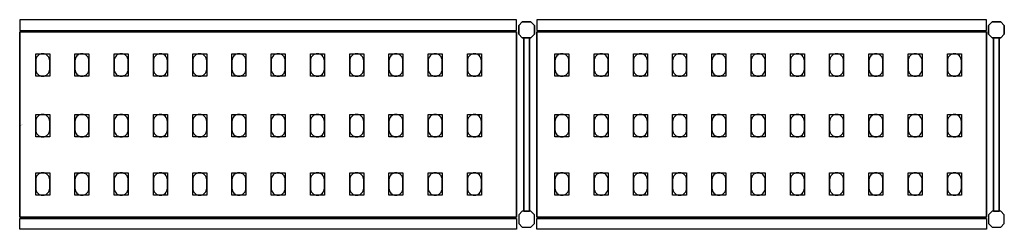
# Model space of a CAD drawing. Extents: x 0 to 1756, y -186 to 187.
import ezdxf

# ---------------------------------------------------------------- set-up
doc = ezdxf.new("R2010")
doc.units = 0
doc.header["$LTSCALE"] = 50
doc.linetypes.add('CONTINUA', pattern=[0])
for name, color, linetype in [('IQ_200_2D', 1, 'CONTINUA'), ('IQ_200_3D', 9, 'CONTINUA'), ('IQ_204_2D', 7, 'CONTINUA'), ('IQ_204_3D', 252, 'CONTINUOUS')]:
    doc.layers.add(name, color=color, linetype=linetype)
doc.layers.add('IQ_INS_3D', color=3, linetype='CONTINUA', plot=False)

msp = doc.modelspace()

# ---------------------------------------------------------------- linework, layer by layer
at = {"layer": 'IQ_200_2D'}
for points in [[(0, 167.5), (886, 167.5), (886, 186.5), (0, 186.5)], [(922, 167.5), (1724, 167.5), (1724, 186.5), (922, 186.5)], [(0, -167.5), (886, -167.5), (886, -186.5), (0, -186.5)], [(922, -167.5), (1724, -167.5), (1724, -186.5), (922, -186.5)]]:
    msp.add_lwpolyline(points, close=True, dxfattribs=at)
for points in [[(896.3, 154.5), (890, 160.8), (890, 176.2), (896.3, 182.5), (911.7, 182.5), (918, 176.2), (918, 160.8), (911.7, 154.5), (896.3, 154.5)], [(1734.3, 154.5), (1728, 160.8), (1728, 176.2), (1734.3, 182.5), (1749.7, 182.5), (1756, 176.2), (1756, 160.8), (1749.7, 154.5), (1734.3, 154.5)], [(898.9, -154.5), (909.1, -154.5), (909.1, 154.5), (898.9, 154.5), (898.9, -154.5)], [(1736.9, -154.5), (1747.1, -154.5), (1747.1, 154.5), (1736.9, 154.5), (1736.9, -154.5)], [(896.3, -154.5), (890, -160.8), (890, -176.2), (896.3, -182.5), (911.7, -182.5), (918, -176.2), (918, -160.8), (911.7, -154.5), (896.3, -154.5)], [(1734.3, -154.5), (1728, -160.8), (1728, -176.2), (1734.3, -182.5), (1749.7, -182.5), (1756, -176.2), (1756, -160.8), (1749.7, -154.5), (1734.3, -154.5)]]:
    msp.add_lwpolyline(points, dxfattribs=at)
at = {"layer": 'IQ_200_3D'}
for points in [[(896.3, 182.5), (890, 176.2), (890, 160.8), (896.3, 154.5), (911.7, 154.5), (918, 160.8), (918, 176.2), (911.7, 182.5), (896.3, 182.5)], [(1734.3, 182.5), (1728, 176.2), (1728, 160.8), (1734.3, 154.5), (1749.7, 154.5), (1756, 160.8), (1756, 176.2), (1749.7, 182.5), (1734.3, 182.5)], [(896.3, -154.5), (890, -160.8), (890, -176.2), (896.3, -182.5), (911.7, -182.5), (918, -176.2), (918, -160.8), (911.7, -154.5), (896.3, -154.5)], [(1734.3, -154.5), (1728, -160.8), (1728, -176.2), (1734.3, -182.5), (1749.7, -182.5), (1756, -176.2), (1756, -160.8), (1749.7, -154.5), (1734.3, -154.5)]]:
    msp.add_lwpolyline(points, dxfattribs=at)
at = {"layer": 'IQ_204_2D'}
for points in [[(886, -165), (0, -165), (0, 165), (886, 165)], [(1724, -165), (922, -165), (922, 165), (1724, 165)]]:
    msp.add_lwpolyline(points, close=True, dxfattribs=at)
for points in [[(28.5, 113.5), (28.5, 98.5, 0.414214), (41, 86, 0.414214), (53.5, 98.5), (53.5, 113.5, 0.414214), (41, 126, 0.414214), (28.5, 113.5, 0.414214)], [(98.5, 113.5), (98.5, 98.5, 0.414214), (111, 86, 0.414214), (123.5, 98.5), (123.5, 113.5, 0.414214), (111, 126, 0.414214), (98.5, 113.5, 0.414214)], [(168.5, 113.5), (168.5, 98.5, 0.414214), (181, 86, 0.414214), (193.5, 98.5), (193.5, 113.5, 0.414214), (181, 126, 0.414214), (168.5, 113.5, 0.414214)], [(238.5, 113.5), (238.5, 98.5, 0.414214), (251, 86, 0.414214), (263.5, 98.5), (263.5, 113.5, 0.414214), (251, 126, 0.414214), (238.5, 113.5, 0.414214)], [(308.5, 113.5), (308.5, 98.5, 0.414214), (321, 86, 0.414214), (333.5, 98.5), (333.5, 113.5, 0.414214), (321, 126, 0.414214), (308.5, 113.5, 0.414214)], [(378.5, 113.5), (378.5, 98.5, 0.414214), (391, 86, 0.414214), (403.5, 98.5), (403.5, 113.5, 0.414214), (391, 126, 0.414214), (378.5, 113.5, 0.414214)], [(448.5, 113.5), (448.5, 98.5, 0.414214), (461, 86, 0.414214), (473.5, 98.5), (473.5, 113.5, 0.414214), (461, 126, 0.414214), (448.5, 113.5, 0.414214)], [(518.5, 113.5), (518.5, 98.5, 0.414214), (531, 86, 0.414214), (543.5, 98.5), (543.5, 113.5, 0.414214), (531, 126, 0.414214), (518.5, 113.5, 0.414214)], [(588.5, 113.5), (588.5, 98.5, 0.414214), (601, 86, 0.414214), (613.5, 98.5), (613.5, 113.5, 0.414214), (601, 126, 0.414214), (588.5, 113.5, 0.414214)], [(658.5, 113.5), (658.5, 98.5, 0.414214), (671, 86, 0.414214), (683.5, 98.5), (683.5, 113.5, 0.414214), (671, 126, 0.414214), (658.5, 113.5, 0.414214)], [(728.5, 113.5), (728.5, 98.5, 0.414214), (741, 86, 0.414214), (753.5, 98.5), (753.5, 113.5, 0.414214), (741, 126, 0.414214), (728.5, 113.5, 0.414214)], [(798.5, 113.5), (798.5, 98.5, 0.414214), (811, 86, 0.414214), (823.5, 98.5), (823.5, 113.5, 0.414214), (811, 126, 0.414214), (798.5, 113.5, 0.414214)], [(954.5, 113.5), (954.5, 98.5, 0.414214), (967, 86, 0.414214), (979.5, 98.5), (979.5, 113.5, 0.414214), (967, 126, 0.414214), (954.5, 113.5, 0.414214)], [(1024.5, 113.5), (1024.5, 98.5, 0.414214), (1037, 86, 0.414214), (1049.5, 98.5), (1049.5, 113.5, 0.414214), (1037, 126, 0.414214), (1024.5, 113.5, 0.414214)], [(1094.5, 113.5), (1094.5, 98.5, 0.414214), (1107, 86, 0.414214), (1119.5, 98.5), (1119.5, 113.5, 0.414214), (1107, 126, 0.414214), (1094.5, 113.5, 0.414214)], [(1164.5, 113.5), (1164.5, 98.5, 0.414214), (1177, 86, 0.414214), (1189.5, 98.5), (1189.5, 113.5, 0.414214), (1177, 126, 0.414214), (1164.5, 113.5, 0.414214)], [(1234.5, 113.5), (1234.5, 98.5, 0.414214), (1247, 86, 0.414214), (1259.5, 98.5), (1259.5, 113.5, 0.414214), (1247, 126, 0.414214), (1234.5, 113.5, 0.414214)], [(1304.5, 113.5), (1304.5, 98.5, 0.414214), (1317, 86, 0.414214), (1329.5, 98.5), (1329.5, 113.5, 0.414214), (1317, 126, 0.414214), (1304.5, 113.5, 0.414214)], [(1374.5, 113.5), (1374.5, 98.5, 0.414214), (1387, 86, 0.414214), (1399.5, 98.5), (1399.5, 113.5, 0.414214), (1387, 126, 0.414214), (1374.5, 113.5, 0.414214)], [(1444.5, 113.5), (1444.5, 98.5, 0.414214), (1457, 86, 0.414214), (1469.5, 98.5), (1469.5, 113.5, 0.414214), (1457, 126, 0.414214), (1444.5, 113.5, 0.414214)], [(1514.5, 113.5), (1514.5, 98.5, 0.414214), (1527, 86, 0.414214), (1539.5, 98.5), (1539.5, 113.5, 0.414214), (1527, 126, 0.414214), (1514.5, 113.5, 0.414214)], [(1584.5, 113.5), (1584.5, 98.5, 0.414214), (1597, 86, 0.414214), (1609.5, 98.5), (1609.5, 113.5, 0.414214), (1597, 126, 0.414214), (1584.5, 113.5, 0.414214)], [(1654.5, 113.5), (1654.5, 98.5, 0.414214), (1667, 86, 0.414214), (1679.5, 98.5), (1679.5, 113.5, 0.414214), (1667, 126, 0.414214), (1654.5, 113.5, 0.414214)], [(28.5, 5.5), (28.5, -9.5, 0.414214), (41, -22, 0.414214), (53.5, -9.5), (53.5, 5.5, 0.414214), (41, 18, 0.414214), (28.5, 5.5, 0.414214)], [(98.5, 5.5), (98.5, -9.5, 0.414214), (111, -22, 0.414214), (123.5, -9.5), (123.5, 5.5, 0.414214), (111, 18, 0.414214), (98.5, 5.5, 0.414214)], [(168.5, 5.5), (168.5, -9.5, 0.414214), (181, -22, 0.414214), (193.5, -9.5), (193.5, 5.5, 0.414214), (181, 18, 0.414214), (168.5, 5.5, 0.414214)], [(238.5, 5.5), (238.5, -9.5, 0.414214), (251, -22, 0.414214), (263.5, -9.5), (263.5, 5.5, 0.414214), (251, 18, 0.414214), (238.5, 5.5, 0.414214)], [(308.5, 5.5), (308.5, -9.5, 0.414214), (321, -22, 0.414214), (333.5, -9.5), (333.5, 5.5, 0.414214), (321, 18, 0.414214), (308.5, 5.5, 0.414214)], [(378.5, 5.5), (378.5, -9.5, 0.414214), (391, -22, 0.414214), (403.5, -9.5), (403.5, 5.5, 0.414214), (391, 18, 0.414214), (378.5, 5.5, 0.414214)], [(448.5, 5.5), (448.5, -9.5, 0.414214), (461, -22, 0.414214), (473.5, -9.5), (473.5, 5.5, 0.414214), (461, 18, 0.414214), (448.5, 5.5, 0.414214)], [(518.5, 5.5), (518.5, -9.5, 0.414214), (531, -22, 0.414214), (543.5, -9.5), (543.5, 5.5, 0.414214), (531, 18, 0.414214), (518.5, 5.5, 0.414214)], [(588.5, 5.5), (588.5, -9.5, 0.414214), (601, -22, 0.414214), (613.5, -9.5), (613.5, 5.5, 0.414214), (601, 18, 0.414214), (588.5, 5.5, 0.414214)], [(658.5, 5.5), (658.5, -9.5, 0.414214), (671, -22, 0.414214), (683.5, -9.5), (683.5, 5.5, 0.414214), (671, 18, 0.414214), (658.5, 5.5, 0.414214)], [(728.5, 5.5), (728.5, -9.5, 0.414214), (741, -22, 0.414214), (753.5, -9.5), (753.5, 5.5, 0.414214), (741, 18, 0.414214), (728.5, 5.5, 0.414214)], [(798.5, 5.5), (798.5, -9.5, 0.414214), (811, -22, 0.414214), (823.5, -9.5), (823.5, 5.5, 0.414214), (811, 18, 0.414214), (798.5, 5.5, 0.414214)], [(954.5, 5.5), (954.5, -9.5, 0.414214), (967, -22, 0.414214), (979.5, -9.5), (979.5, 5.5, 0.414214), (967, 18, 0.414214), (954.5, 5.5, 0.414214)], [(1024.5, 5.5), (1024.5, -9.5, 0.414214), (1037, -22, 0.414214), (1049.5, -9.5), (1049.5, 5.5, 0.414214), (1037, 18, 0.414214), (1024.5, 5.5, 0.414214)], [(1094.5, 5.5), (1094.5, -9.5, 0.414214), (1107, -22, 0.414214), (1119.5, -9.5), (1119.5, 5.5, 0.414214), (1107, 18, 0.414214), (1094.5, 5.5, 0.414214)], [(1164.5, 5.5), (1164.5, -9.5, 0.414214), (1177, -22, 0.414214), (1189.5, -9.5), (1189.5, 5.5, 0.414214), (1177, 18, 0.414214), (1164.5, 5.5, 0.414214)], [(1234.5, 5.5), (1234.5, -9.5, 0.414214), (1247, -22, 0.414214), (1259.5, -9.5), (1259.5, 5.5, 0.414214), (1247, 18, 0.414214), (1234.5, 5.5, 0.414214)], [(1304.5, 5.5), (1304.5, -9.5, 0.414214), (1317, -22, 0.414214), (1329.5, -9.5), (1329.5, 5.5, 0.414214), (1317, 18, 0.414214), (1304.5, 5.5, 0.414214)], [(1374.5, 5.5), (1374.5, -9.5, 0.414214), (1387, -22, 0.414214), (1399.5, -9.5), (1399.5, 5.5, 0.414214), (1387, 18, 0.414214), (1374.5, 5.5, 0.414214)], [(1444.5, 5.5), (1444.5, -9.5, 0.414214), (1457, -22, 0.414214), (1469.5, -9.5), (1469.5, 5.5, 0.414214), (1457, 18, 0.414214), (1444.5, 5.5, 0.414214)], [(1514.5, 5.5), (1514.5, -9.5, 0.414214), (1527, -22, 0.414214), (1539.5, -9.5), (1539.5, 5.5, 0.414214), (1527, 18, 0.414214), (1514.5, 5.5, 0.414214)], [(1584.5, 5.5), (1584.5, -9.5, 0.414214), (1597, -22, 0.414214), (1609.5, -9.5), (1609.5, 5.5, 0.414214), (1597, 18, 0.414214), (1584.5, 5.5, 0.414214)], [(1654.5, 5.5), (1654.5, -9.5, 0.414214), (1667, -22, 0.414214), (1679.5, -9.5), (1679.5, 5.5, 0.414214), (1667, 18, 0.414214), (1654.5, 5.5, 0.414214)], [(28.5, -98.5), (28.5, -113.5, 0.414214), (41, -126, 0.414214), (53.5, -113.5), (53.5, -98.5, 0.414214), (41, -86, 0.414214), (28.5, -98.5, 0.414214)], [(98.5, -98.5), (98.5, -113.5, 0.414214), (111, -126, 0.414214), (123.5, -113.5), (123.5, -98.5, 0.414214), (111, -86, 0.414214), (98.5, -98.5, 0.414214)], [(168.5, -98.5), (168.5, -113.5, 0.414214), (181, -126, 0.414214), (193.5, -113.5), (193.5, -98.5, 0.414214), (181, -86, 0.414214), (168.5, -98.5, 0.414214)], [(238.5, -98.5), (238.5, -113.5, 0.414214), (251, -126, 0.414214), (263.5, -113.5), (263.5, -98.5, 0.414214), (251, -86, 0.414214), (238.5, -98.5, 0.414214)], [(308.5, -98.5), (308.5, -113.5, 0.414214), (321, -126, 0.414214), (333.5, -113.5), (333.5, -98.5, 0.414214), (321, -86, 0.414214), (308.5, -98.5, 0.414214)], [(378.5, -98.5), (378.5, -113.5, 0.414214), (391, -126, 0.414214), (403.5, -113.5), (403.5, -98.5, 0.414214), (391, -86, 0.414214), (378.5, -98.5, 0.414214)], [(448.5, -98.5), (448.5, -113.5, 0.414214), (461, -126, 0.414214), (473.5, -113.5), (473.5, -98.5, 0.414214), (461, -86, 0.414214), (448.5, -98.5, 0.414214)], [(518.5, -98.5), (518.5, -113.5, 0.414214), (531, -126, 0.414214), (543.5, -113.5), (543.5, -98.5, 0.414214), (531, -86, 0.414214), (518.5, -98.5, 0.414214)], [(588.5, -98.5), (588.5, -113.5, 0.414214), (601, -126, 0.414214), (613.5, -113.5), (613.5, -98.5, 0.414214), (601, -86, 0.414214), (588.5, -98.5, 0.414214)], [(658.5, -98.5), (658.5, -113.5, 0.414214), (671, -126, 0.414214), (683.5, -113.5), (683.5, -98.5, 0.414214), (671, -86, 0.414214), (658.5, -98.5, 0.414214)], [(728.5, -98.5), (728.5, -113.5, 0.414214), (741, -126, 0.414214), (753.5, -113.5), (753.5, -98.5, 0.414214), (741, -86, 0.414214), (728.5, -98.5, 0.414214)], [(798.5, -98.5), (798.5, -113.5, 0.414214), (811, -126, 0.414214), (823.5, -113.5), (823.5, -98.5, 0.414214), (811, -86, 0.414214), (798.5, -98.5, 0.414214)], [(954.5, -98.5), (954.5, -113.5, 0.414214), (967, -126, 0.414214), (979.5, -113.5), (979.5, -98.5, 0.414214), (967, -86, 0.414214), (954.5, -98.5, 0.414214)], [(1024.5, -98.5), (1024.5, -113.5, 0.414214), (1037, -126, 0.414214), (1049.5, -113.5), (1049.5, -98.5, 0.414214), (1037, -86, 0.414214), (1024.5, -98.5, 0.414214)], [(1094.5, -98.5), (1094.5, -113.5, 0.414214), (1107, -126, 0.414214), (1119.5, -113.5), (1119.5, -98.5, 0.414214), (1107, -86, 0.414214), (1094.5, -98.5, 0.414214)], [(1164.5, -98.5), (1164.5, -113.5, 0.414214), (1177, -126, 0.414214), (1189.5, -113.5), (1189.5, -98.5, 0.414214), (1177, -86, 0.414214), (1164.5, -98.5, 0.414214)], [(1234.5, -98.5), (1234.5, -113.5, 0.414214), (1247, -126, 0.414214), (1259.5, -113.5), (1259.5, -98.5, 0.414214), (1247, -86, 0.414214), (1234.5, -98.5, 0.414214)], [(1304.5, -98.5), (1304.5, -113.5, 0.414214), (1317, -126, 0.414214), (1329.5, -113.5), (1329.5, -98.5, 0.414214), (1317, -86, 0.414214), (1304.5, -98.5, 0.414214)], [(1374.5, -98.5), (1374.5, -113.5, 0.414214), (1387, -126, 0.414214), (1399.5, -113.5), (1399.5, -98.5, 0.414214), (1387, -86, 0.414214), (1374.5, -98.5, 0.414214)], [(1444.5, -98.5), (1444.5, -113.5, 0.414214), (1457, -126, 0.414214), (1469.5, -113.5), (1469.5, -98.5, 0.414214), (1457, -86, 0.414214), (1444.5, -98.5, 0.414214)], [(1514.5, -98.5), (1514.5, -113.5, 0.414214), (1527, -126, 0.414214), (1539.5, -113.5), (1539.5, -98.5, 0.414214), (1527, -86, 0.414214), (1514.5, -98.5, 0.414214)], [(1584.5, -98.5), (1584.5, -113.5, 0.414214), (1597, -126, 0.414214), (1609.5, -113.5), (1609.5, -98.5, 0.414214), (1597, -86, 0.414214), (1584.5, -98.5, 0.414214)], [(1654.5, -98.5), (1654.5, -113.5, 0.414214), (1667, -126, 0.414214), (1679.5, -113.5), (1679.5, -98.5, 0.414214), (1667, -86, 0.414214), (1654.5, -98.5, 0.414214)]]:
    msp.add_lwpolyline(points, format="xyb", dxfattribs=at)
at = {"layer": 'IQ_204_3D'}
for points, elevation in [([(53.5, 86), (28.5, 86), (28.5, 126), (53.5, 126)], 1617), ([(53.5, 86), (28.5, 86), (28.5, 126), (53.5, 126)], 1167), ([(53.5, 86), (28.5, 86), (28.5, 126), (53.5, 126)], 717), ([(53.5, 86), (28.5, 86), (28.5, 126), (53.5, 126)], 267), ([(123.5, 86), (98.5, 86), (98.5, 126), (123.5, 126)], 1617), ([(123.5, 86), (98.5, 86), (98.5, 126), (123.5, 126)], 1167), ([(123.5, 86), (98.5, 86), (98.5, 126), (123.5, 126)], 717), ([(123.5, 86), (98.5, 86), (98.5, 126), (123.5, 126)], 267), ([(193.5, 86), (168.5, 86), (168.5, 126), (193.5, 126)], 1617), ([(193.5, 86), (168.5, 86), (168.5, 126), (193.5, 126)], 267), ([(193.5, 86), (168.5, 86), (168.5, 126), (193.5, 126)], 717), ([(193.5, 86), (168.5, 86), (168.5, 126), (193.5, 126)], 1167), ([(263.5, 86), (238.5, 86), (238.5, 126), (263.5, 126)], 1617), ([(263.5, 86), (238.5, 86), (238.5, 126), (263.5, 126)], 267), ([(263.5, 86), (238.5, 86), (238.5, 126), (263.5, 126)], 717), ([(263.5, 86), (238.5, 86), (238.5, 126), (263.5, 126)], 1167), ([(333.5, 86), (308.5, 86), (308.5, 126), (333.5, 126)], 1617), ([(333.5, 86), (308.5, 86), (308.5, 126), (333.5, 126)], 267), ([(333.5, 86), (308.5, 86), (308.5, 126), (333.5, 126)], 717), ([(333.5, 86), (308.5, 86), (308.5, 126), (333.5, 126)], 1167), ([(403.5, 86), (378.5, 86), (378.5, 126), (403.5, 126)], 1617), ([(403.5, 86), (378.5, 86), (378.5, 126), (403.5, 126)], 267), ([(403.5, 86), (378.5, 86), (378.5, 126), (403.5, 126)], 717), ([(403.5, 86), (378.5, 86), (378.5, 126), (403.5, 126)], 1167), ([(473.5, 86), (448.5, 86), (448.5, 126), (473.5, 126)], 1617), ([(473.5, 86), (448.5, 86), (448.5, 126), (473.5, 126)], 1167), ([(473.5, 86), (448.5, 86), (448.5, 126), (473.5, 126)], 717), ([(473.5, 86), (448.5, 86), (448.5, 126), (473.5, 126)], 267), ([(543.5, 86), (518.5, 86), (518.5, 126), (543.5, 126)], 1617), ([(543.5, 86), (518.5, 86), (518.5, 126), (543.5, 126)], 1167), ([(543.5, 86), (518.5, 86), (518.5, 126), (543.5, 126)], 717), ([(543.5, 86), (518.5, 86), (518.5, 126), (543.5, 126)], 267), ([(613.5, 86), (588.5, 86), (588.5, 126), (613.5, 126)], 1617), ([(613.5, 86), (588.5, 86), (588.5, 126), (613.5, 126)], 1167), ([(613.5, 86), (588.5, 86), (588.5, 126), (613.5, 126)], 717), ([(613.5, 86), (588.5, 86), (588.5, 126), (613.5, 126)], 267), ([(683.5, 86), (658.5, 86), (658.5, 126), (683.5, 126)], 1617), ([(683.5, 86), (658.5, 86), (658.5, 126), (683.5, 126)], 1167), ([(683.5, 86), (658.5, 86), (658.5, 126), (683.5, 126)], 717), ([(683.5, 86), (658.5, 86), (658.5, 126), (683.5, 126)], 267), ([(753.5, 86), (728.5, 86), (728.5, 126), (753.5, 126)], 1617), ([(753.5, 86), (728.5, 86), (728.5, 126), (753.5, 126)], 1167), ([(753.5, 86), (728.5, 86), (728.5, 126), (753.5, 126)], 717), ([(753.5, 86), (728.5, 86), (728.5, 126), (753.5, 126)], 267), ([(823.5, 86), (798.5, 86), (798.5, 126), (823.5, 126)], 1617), ([(823.5, 86), (798.5, 86), (798.5, 126), (823.5, 126)], 267), ([(823.5, 86), (798.5, 86), (798.5, 126), (823.5, 126)], 717), ([(823.5, 86), (798.5, 86), (798.5, 126), (823.5, 126)], 1167), ([(979.5, 86), (954.5, 86), (954.5, 126), (979.5, 126)], 1617), ([(979.5, 86), (954.5, 86), (954.5, 126), (979.5, 126)], 1167), ([(979.5, 86), (954.5, 86), (954.5, 126), (979.5, 126)], 717), ([(979.5, 86), (954.5, 86), (954.5, 126), (979.5, 126)], 267), ([(1049.5, 86), (1024.5, 86), (1024.5, 126), (1049.5, 126)], 1617), ([(1049.5, 86), (1024.5, 86), (1024.5, 126), (1049.5, 126)], 1167), ([(1049.5, 86), (1024.5, 86), (1024.5, 126), (1049.5, 126)], 717), ([(1049.5, 86), (1024.5, 86), (1024.5, 126), (1049.5, 126)], 267), ([(1119.5, 86), (1094.5, 86), (1094.5, 126), (1119.5, 126)], 1617), ([(1119.5, 86), (1094.5, 86), (1094.5, 126), (1119.5, 126)], 267), ([(1119.5, 86), (1094.5, 86), (1094.5, 126), (1119.5, 126)], 717), ([(1119.5, 86), (1094.5, 86), (1094.5, 126), (1119.5, 126)], 1167), ([(1189.5, 86), (1164.5, 86), (1164.5, 126), (1189.5, 126)], 1617), ([(1189.5, 86), (1164.5, 86), (1164.5, 126), (1189.5, 126)], 267), ([(1189.5, 86), (1164.5, 86), (1164.5, 126), (1189.5, 126)], 717), ([(1189.5, 86), (1164.5, 86), (1164.5, 126), (1189.5, 126)], 1167), ([(1259.5, 86), (1234.5, 86), (1234.5, 126), (1259.5, 126)], 1617), ([(1259.5, 86), (1234.5, 86), (1234.5, 126), (1259.5, 126)], 267), ([(1259.5, 86), (1234.5, 86), (1234.5, 126), (1259.5, 126)], 717), ([(1259.5, 86), (1234.5, 86), (1234.5, 126), (1259.5, 126)], 1167), ([(1329.5, 86), (1304.5, 86), (1304.5, 126), (1329.5, 126)], 1617), ([(1329.5, 86), (1304.5, 86), (1304.5, 126), (1329.5, 126)], 267), ([(1329.5, 86), (1304.5, 86), (1304.5, 126), (1329.5, 126)], 717), ([(1329.5, 86), (1304.5, 86), (1304.5, 126), (1329.5, 126)], 1167), ([(1399.5, 86), (1374.5, 86), (1374.5, 126), (1399.5, 126)], 1617), ([(1399.5, 86), (1374.5, 86), (1374.5, 126), (1399.5, 126)], 1167), ([(1399.5, 86), (1374.5, 86), (1374.5, 126), (1399.5, 126)], 717), ([(1399.5, 86), (1374.5, 86), (1374.5, 126), (1399.5, 126)], 267), ([(1469.5, 86), (1444.5, 86), (1444.5, 126), (1469.5, 126)], 1617), ([(1469.5, 86), (1444.5, 86), (1444.5, 126), (1469.5, 126)], 1167), ([(1469.5, 86), (1444.5, 86), (1444.5, 126), (1469.5, 126)], 717), ([(1469.5, 86), (1444.5, 86), (1444.5, 126), (1469.5, 126)], 267), ([(1539.5, 86), (1514.5, 86), (1514.5, 126), (1539.5, 126)], 1617), ([(1539.5, 86), (1514.5, 86), (1514.5, 126), (1539.5, 126)], 1167), ([(1539.5, 86), (1514.5, 86), (1514.5, 126), (1539.5, 126)], 717), ([(1539.5, 86), (1514.5, 86), (1514.5, 126), (1539.5, 126)], 267), ([(1609.5, 86), (1584.5, 86), (1584.5, 126), (1609.5, 126)], 1617), ([(1609.5, 86), (1584.5, 86), (1584.5, 126), (1609.5, 126)], 1167), ([(1609.5, 86), (1584.5, 86), (1584.5, 126), (1609.5, 126)], 717), ([(1609.5, 86), (1584.5, 86), (1584.5, 126), (1609.5, 126)], 267), ([(1679.5, 86), (1654.5, 86), (1654.5, 126), (1679.5, 126)], 1617), ([(1679.5, 86), (1654.5, 86), (1654.5, 126), (1679.5, 126)], 1167), ([(1679.5, 86), (1654.5, 86), (1654.5, 126), (1679.5, 126)], 717), ([(1679.5, 86), (1654.5, 86), (1654.5, 126), (1679.5, 126)], 267), ([(53.5, -22), (28.5, -22), (28.5, 18), (53.5, 18)], 1617), ([(53.5, -22), (28.5, -22), (28.5, 18), (53.5, 18)], 1167), ([(53.5, -22), (28.5, -22), (28.5, 18), (53.5, 18)], 717), ([(53.5, -22), (28.5, -22), (28.5, 18), (53.5, 18)], 267), ([(123.5, -22), (98.5, -22), (98.5, 18), (123.5, 18)], 1617), ([(123.5, -22), (98.5, -22), (98.5, 18), (123.5, 18)], 1167), ([(123.5, -22), (98.5, -22), (98.5, 18), (123.5, 18)], 717), ([(123.5, -22), (98.5, -22), (98.5, 18), (123.5, 18)], 267), ([(193.5, -22), (168.5, -22), (168.5, 18), (193.5, 18)], 1617), ([(193.5, -22), (168.5, -22), (168.5, 18), (193.5, 18)], 267), ([(193.5, -22), (168.5, -22), (168.5, 18), (193.5, 18)], 717), ([(193.5, -22), (168.5, -22), (168.5, 18), (193.5, 18)], 1167), ([(263.5, -22), (238.5, -22), (238.5, 18), (263.5, 18)], 1617), ([(263.5, -22), (238.5, -22), (238.5, 18), (263.5, 18)], 267), ([(263.5, -22), (238.5, -22), (238.5, 18), (263.5, 18)], 717), ([(263.5, -22), (238.5, -22), (238.5, 18), (263.5, 18)], 1167), ([(333.5, -22), (308.5, -22), (308.5, 18), (333.5, 18)], 1617), ([(333.5, -22), (308.5, -22), (308.5, 18), (333.5, 18)], 267), ([(333.5, -22), (308.5, -22), (308.5, 18), (333.5, 18)], 717), ([(333.5, -22), (308.5, -22), (308.5, 18), (333.5, 18)], 1167), ([(403.5, -22), (378.5, -22), (378.5, 18), (403.5, 18)], 1617), ([(403.5, -22), (378.5, -22), (378.5, 18), (403.5, 18)], 267), ([(403.5, -22), (378.5, -22), (378.5, 18), (403.5, 18)], 717), ([(403.5, -22), (378.5, -22), (378.5, 18), (403.5, 18)], 1167), ([(473.5, -22), (448.5, -22), (448.5, 18), (473.5, 18)], 1617), ([(473.5, -22), (448.5, -22), (448.5, 18), (473.5, 18)], 1167), ([(473.5, -22), (448.5, -22), (448.5, 18), (473.5, 18)], 717), ([(473.5, -22), (448.5, -22), (448.5, 18), (473.5, 18)], 267), ([(543.5, -22), (518.5, -22), (518.5, 18), (543.5, 18)], 1617), ([(543.5, -22), (518.5, -22), (518.5, 18), (543.5, 18)], 1167), ([(543.5, -22), (518.5, -22), (518.5, 18), (543.5, 18)], 717), ([(543.5, -22), (518.5, -22), (518.5, 18), (543.5, 18)], 267), ([(613.5, -22), (588.5, -22), (588.5, 18), (613.5, 18)], 1617), ([(613.5, -22), (588.5, -22), (588.5, 18), (613.5, 18)], 1167), ([(613.5, -22), (588.5, -22), (588.5, 18), (613.5, 18)], 717), ([(613.5, -22), (588.5, -22), (588.5, 18), (613.5, 18)], 267), ([(683.5, -22), (658.5, -22), (658.5, 18), (683.5, 18)], 1617), ([(683.5, -22), (658.5, -22), (658.5, 18), (683.5, 18)], 1167), ([(683.5, -22), (658.5, -22), (658.5, 18), (683.5, 18)], 717), ([(683.5, -22), (658.5, -22), (658.5, 18), (683.5, 18)], 267), ([(753.5, -22), (728.5, -22), (728.5, 18), (753.5, 18)], 1617), ([(753.5, -22), (728.5, -22), (728.5, 18), (753.5, 18)], 1167), ([(753.5, -22), (728.5, -22), (728.5, 18), (753.5, 18)], 717), ([(753.5, -22), (728.5, -22), (728.5, 18), (753.5, 18)], 267), ([(823.5, -22), (798.5, -22), (798.5, 18), (823.5, 18)], 1617), ([(823.5, -22), (798.5, -22), (798.5, 18), (823.5, 18)], 267), ([(823.5, -22), (798.5, -22), (798.5, 18), (823.5, 18)], 717), ([(823.5, -22), (798.5, -22), (798.5, 18), (823.5, 18)], 1167), ([(979.5, -22), (954.5, -22), (954.5, 18), (979.5, 18)], 1617), ([(979.5, -22), (954.5, -22), (954.5, 18), (979.5, 18)], 1167), ([(979.5, -22), (954.5, -22), (954.5, 18), (979.5, 18)], 717), ([(979.5, -22), (954.5, -22), (954.5, 18), (979.5, 18)], 267), ([(1049.5, -22), (1024.5, -22), (1024.5, 18), (1049.5, 18)], 1617), ([(1049.5, -22), (1024.5, -22), (1024.5, 18), (1049.5, 18)], 1167), ([(1049.5, -22), (1024.5, -22), (1024.5, 18), (1049.5, 18)], 717), ([(1049.5, -22), (1024.5, -22), (1024.5, 18), (1049.5, 18)], 267), ([(1119.5, -22), (1094.5, -22), (1094.5, 18), (1119.5, 18)], 1617), ([(1119.5, -22), (1094.5, -22), (1094.5, 18), (1119.5, 18)], 267), ([(1119.5, -22), (1094.5, -22), (1094.5, 18), (1119.5, 18)], 717), ([(1119.5, -22), (1094.5, -22), (1094.5, 18), (1119.5, 18)], 1167), ([(1189.5, -22), (1164.5, -22), (1164.5, 18), (1189.5, 18)], 1617), ([(1189.5, -22), (1164.5, -22), (1164.5, 18), (1189.5, 18)], 267), ([(1189.5, -22), (1164.5, -22), (1164.5, 18), (1189.5, 18)], 717), ([(1189.5, -22), (1164.5, -22), (1164.5, 18), (1189.5, 18)], 1167), ([(1259.5, -22), (1234.5, -22), (1234.5, 18), (1259.5, 18)], 1617), ([(1259.5, -22), (1234.5, -22), (1234.5, 18), (1259.5, 18)], 267), ([(1259.5, -22), (1234.5, -22), (1234.5, 18), (1259.5, 18)], 717), ([(1259.5, -22), (1234.5, -22), (1234.5, 18), (1259.5, 18)], 1167), ([(1329.5, -22), (1304.5, -22), (1304.5, 18), (1329.5, 18)], 1617), ([(1329.5, -22), (1304.5, -22), (1304.5, 18), (1329.5, 18)], 267), ([(1329.5, -22), (1304.5, -22), (1304.5, 18), (1329.5, 18)], 717), ([(1329.5, -22), (1304.5, -22), (1304.5, 18), (1329.5, 18)], 1167), ([(1399.5, -22), (1374.5, -22), (1374.5, 18), (1399.5, 18)], 1617), ([(1399.5, -22), (1374.5, -22), (1374.5, 18), (1399.5, 18)], 1167), ([(1399.5, -22), (1374.5, -22), (1374.5, 18), (1399.5, 18)], 717), ([(1399.5, -22), (1374.5, -22), (1374.5, 18), (1399.5, 18)], 267), ([(1469.5, -22), (1444.5, -22), (1444.5, 18), (1469.5, 18)], 1617), ([(1469.5, -22), (1444.5, -22), (1444.5, 18), (1469.5, 18)], 1167), ([(1469.5, -22), (1444.5, -22), (1444.5, 18), (1469.5, 18)], 717), ([(1469.5, -22), (1444.5, -22), (1444.5, 18), (1469.5, 18)], 267), ([(1539.5, -22), (1514.5, -22), (1514.5, 18), (1539.5, 18)], 1617), ([(1539.5, -22), (1514.5, -22), (1514.5, 18), (1539.5, 18)], 1167), ([(1539.5, -22), (1514.5, -22), (1514.5, 18), (1539.5, 18)], 717), ([(1539.5, -22), (1514.5, -22), (1514.5, 18), (1539.5, 18)], 267), ([(1609.5, -22), (1584.5, -22), (1584.5, 18), (1609.5, 18)], 1617), ([(1609.5, -22), (1584.5, -22), (1584.5, 18), (1609.5, 18)], 1167), ([(1609.5, -22), (1584.5, -22), (1584.5, 18), (1609.5, 18)], 717), ([(1609.5, -22), (1584.5, -22), (1584.5, 18), (1609.5, 18)], 267), ([(1679.5, -22), (1654.5, -22), (1654.5, 18), (1679.5, 18)], 1617), ([(1679.5, -22), (1654.5, -22), (1654.5, 18), (1679.5, 18)], 1167), ([(1679.5, -22), (1654.5, -22), (1654.5, 18), (1679.5, 18)], 717), ([(1679.5, -22), (1654.5, -22), (1654.5, 18), (1679.5, 18)], 267), ([(53.5, -126), (28.5, -126), (28.5, -86), (53.5, -86)], 1617), ([(53.5, -126), (28.5, -126), (28.5, -86), (53.5, -86)], 1167), ([(53.5, -126), (28.5, -126), (28.5, -86), (53.5, -86)], 717), ([(53.5, -126), (28.5, -126), (28.5, -86), (53.5, -86)], 267), ([(123.5, -126), (98.5, -126), (98.5, -86), (123.5, -86)], 1617), ([(123.5, -126), (98.5, -126), (98.5, -86), (123.5, -86)], 1167), ([(123.5, -126), (98.5, -126), (98.5, -86), (123.5, -86)], 717), ([(123.5, -126), (98.5, -126), (98.5, -86), (123.5, -86)], 267), ([(193.5, -126), (168.5, -126), (168.5, -86), (193.5, -86)], 1617), ([(193.5, -126), (168.5, -126), (168.5, -86), (193.5, -86)], 267), ([(193.5, -126), (168.5, -126), (168.5, -86), (193.5, -86)], 717), ([(193.5, -126), (168.5, -126), (168.5, -86), (193.5, -86)], 1167), ([(263.5, -126), (238.5, -126), (238.5, -86), (263.5, -86)], 1617), ([(263.5, -126), (238.5, -126), (238.5, -86), (263.5, -86)], 267), ([(263.5, -126), (238.5, -126), (238.5, -86), (263.5, -86)], 717), ([(263.5, -126), (238.5, -126), (238.5, -86), (263.5, -86)], 1167), ([(333.5, -126), (308.5, -126), (308.5, -86), (333.5, -86)], 1617), ([(333.5, -126), (308.5, -126), (308.5, -86), (333.5, -86)], 267), ([(333.5, -126), (308.5, -126), (308.5, -86), (333.5, -86)], 717), ([(333.5, -126), (308.5, -126), (308.5, -86), (333.5, -86)], 1167), ([(403.5, -126), (378.5, -126), (378.5, -86), (403.5, -86)], 1617), ([(403.5, -126), (378.5, -126), (378.5, -86), (403.5, -86)], 267), ([(403.5, -126), (378.5, -126), (378.5, -86), (403.5, -86)], 717), ([(403.5, -126), (378.5, -126), (378.5, -86), (403.5, -86)], 1167), ([(473.5, -126), (448.5, -126), (448.5, -86), (473.5, -86)], 1617), ([(473.5, -126), (448.5, -126), (448.5, -86), (473.5, -86)], 1167), ([(473.5, -126), (448.5, -126), (448.5, -86), (473.5, -86)], 717), ([(473.5, -126), (448.5, -126), (448.5, -86), (473.5, -86)], 267), ([(543.5, -126), (518.5, -126), (518.5, -86), (543.5, -86)], 1617), ([(543.5, -126), (518.5, -126), (518.5, -86), (543.5, -86)], 1167), ([(543.5, -126), (518.5, -126), (518.5, -86), (543.5, -86)], 717), ([(543.5, -126), (518.5, -126), (518.5, -86), (543.5, -86)], 267), ([(613.5, -126), (588.5, -126), (588.5, -86), (613.5, -86)], 1617), ([(613.5, -126), (588.5, -126), (588.5, -86), (613.5, -86)], 1167), ([(613.5, -126), (588.5, -126), (588.5, -86), (613.5, -86)], 717), ([(613.5, -126), (588.5, -126), (588.5, -86), (613.5, -86)], 267), ([(683.5, -126), (658.5, -126), (658.5, -86), (683.5, -86)], 1617), ([(683.5, -126), (658.5, -126), (658.5, -86), (683.5, -86)], 1167), ([(683.5, -126), (658.5, -126), (658.5, -86), (683.5, -86)], 717), ([(683.5, -126), (658.5, -126), (658.5, -86), (683.5, -86)], 267), ([(753.5, -126), (728.5, -126), (728.5, -86), (753.5, -86)], 1617), ([(753.5, -126), (728.5, -126), (728.5, -86), (753.5, -86)], 1167), ([(753.5, -126), (728.5, -126), (728.5, -86), (753.5, -86)], 717), ([(753.5, -126), (728.5, -126), (728.5, -86), (753.5, -86)], 267), ([(823.5, -126), (798.5, -126), (798.5, -86), (823.5, -86)], 1617), ([(823.5, -126), (798.5, -126), (798.5, -86), (823.5, -86)], 267), ([(823.5, -126), (798.5, -126), (798.5, -86), (823.5, -86)], 717), ([(823.5, -126), (798.5, -126), (798.5, -86), (823.5, -86)], 1167), ([(979.5, -126), (954.5, -126), (954.5, -86), (979.5, -86)], 1617), ([(979.5, -126), (954.5, -126), (954.5, -86), (979.5, -86)], 1167), ([(979.5, -126), (954.5, -126), (954.5, -86), (979.5, -86)], 717), ([(979.5, -126), (954.5, -126), (954.5, -86), (979.5, -86)], 267), ([(1049.5, -126), (1024.5, -126), (1024.5, -86), (1049.5, -86)], 1617), ([(1049.5, -126), (1024.5, -126), (1024.5, -86), (1049.5, -86)], 1167), ([(1049.5, -126), (1024.5, -126), (1024.5, -86), (1049.5, -86)], 717), ([(1049.5, -126), (1024.5, -126), (1024.5, -86), (1049.5, -86)], 267), ([(1119.5, -126), (1094.5, -126), (1094.5, -86), (1119.5, -86)], 1617), ([(1119.5, -126), (1094.5, -126), (1094.5, -86), (1119.5, -86)], 267), ([(1119.5, -126), (1094.5, -126), (1094.5, -86), (1119.5, -86)], 717), ([(1119.5, -126), (1094.5, -126), (1094.5, -86), (1119.5, -86)], 1167), ([(1189.5, -126), (1164.5, -126), (1164.5, -86), (1189.5, -86)], 1617), ([(1189.5, -126), (1164.5, -126), (1164.5, -86), (1189.5, -86)], 267), ([(1189.5, -126), (1164.5, -126), (1164.5, -86), (1189.5, -86)], 717), ([(1189.5, -126), (1164.5, -126), (1164.5, -86), (1189.5, -86)], 1167), ([(1259.5, -126), (1234.5, -126), (1234.5, -86), (1259.5, -86)], 1617), ([(1259.5, -126), (1234.5, -126), (1234.5, -86), (1259.5, -86)], 267), ([(1259.5, -126), (1234.5, -126), (1234.5, -86), (1259.5, -86)], 717), ([(1259.5, -126), (1234.5, -126), (1234.5, -86), (1259.5, -86)], 1167), ([(1329.5, -126), (1304.5, -126), (1304.5, -86), (1329.5, -86)], 1617), ([(1329.5, -126), (1304.5, -126), (1304.5, -86), (1329.5, -86)], 267), ([(1329.5, -126), (1304.5, -126), (1304.5, -86), (1329.5, -86)], 717), ([(1329.5, -126), (1304.5, -126), (1304.5, -86), (1329.5, -86)], 1167), ([(1399.5, -126), (1374.5, -126), (1374.5, -86), (1399.5, -86)], 1617), ([(1399.5, -126), (1374.5, -126), (1374.5, -86), (1399.5, -86)], 1167), ([(1399.5, -126), (1374.5, -126), (1374.5, -86), (1399.5, -86)], 717), ([(1399.5, -126), (1374.5, -126), (1374.5, -86), (1399.5, -86)], 267), ([(1469.5, -126), (1444.5, -126), (1444.5, -86), (1469.5, -86)], 1617), ([(1469.5, -126), (1444.5, -126), (1444.5, -86), (1469.5, -86)], 1167), ([(1469.5, -126), (1444.5, -126), (1444.5, -86), (1469.5, -86)], 717), ([(1469.5, -126), (1444.5, -126), (1444.5, -86), (1469.5, -86)], 267), ([(1539.5, -126), (1514.5, -126), (1514.5, -86), (1539.5, -86)], 1617), ([(1539.5, -126), (1514.5, -126), (1514.5, -86), (1539.5, -86)], 1167), ([(1539.5, -126), (1514.5, -126), (1514.5, -86), (1539.5, -86)], 717), ([(1539.5, -126), (1514.5, -126), (1514.5, -86), (1539.5, -86)], 267), ([(1609.5, -126), (1584.5, -126), (1584.5, -86), (1609.5, -86)], 1617), ([(1609.5, -126), (1584.5, -126), (1584.5, -86), (1609.5, -86)], 1167), ([(1609.5, -126), (1584.5, -126), (1584.5, -86), (1609.5, -86)], 717), ([(1609.5, -126), (1584.5, -126), (1584.5, -86), (1609.5, -86)], 267), ([(1679.5, -126), (1654.5, -126), (1654.5, -86), (1679.5, -86)], 1617), ([(1679.5, -126), (1654.5, -126), (1654.5, -86), (1679.5, -86)], 1167), ([(1679.5, -126), (1654.5, -126), (1654.5, -86), (1679.5, -86)], 717), ([(1679.5, -126), (1654.5, -126), (1654.5, -86), (1679.5, -86)], 267)]:
    msp.add_lwpolyline(points, close=True, dxfattribs=dict(at, elevation=elevation))
at = {"layer": 'IQ_INS_3D'}
msp.add_point((0, 0), dxfattribs=at)
msp.add_point((0, 0), dxfattribs=at)
msp.add_point((0, 0), dxfattribs=at)
msp.add_point((0, 0), dxfattribs=at)
msp.add_point((0, 0), dxfattribs=at)
msp.add_point((0, 0), dxfattribs=at)
msp.add_point((0, 0), dxfattribs=at)
msp.add_point((0, 0), dxfattribs=at)
msp.add_point((0, 0), dxfattribs=at)
msp.add_point((0, 0), dxfattribs=at)
msp.add_point((0, 0), dxfattribs=at)
msp.add_point((0, 0), dxfattribs=at)

# ---------------------------------------------------------------- texts
at = {"layer": 'IQ_INS_3D', "flags": 9}
for tag, p, s in [('DIST', (0, 0), '525.4695519247460'), ('ANGOLO', (0, -1.5), '5.456732783433101')]:
    msp.add_attdef(tag, p, s, height=1, dxfattribs=at)

# ---------------------------------------------------------------- meshes
at = {"layer": 'IQ_200_3D'}
mesh = msp.add_polymesh((6, 3), dxfattribs=at)
for k, corner in enumerate([(0, -165, 1615), (0, -165, 1585), (0, -165, 1585), (0, 165, 1615), (0, 165, 1585), (0, 165, 1585), (886, 165, 1615), (886, 165, 1585), (0, 165, 1585), (886, -165, 1615), (886, -165, 1585), (0, -165, 1585), (886, -165, 1615), (886, -165, 1615), (0, -165, 1615), (886, 165, 1615), (886, 165, 1615), (0, 165, 1615)]):
    mesh.set_mesh_vertex(divmod(k, 3), corner)
mesh = msp.add_polymesh((6, 3), dxfattribs=at)
for k, corner in enumerate([(0, -165, 265), (0, -165, 235), (0, -165, 235), (0, 165, 265), (0, 165, 235), (0, 165, 235), (886, 165, 265), (886, 165, 235), (0, 165, 235), (886, -165, 265), (886, -165, 235), (0, -165, 235), (886, -165, 265), (886, -165, 265), (0, -165, 265), (886, 165, 265), (886, 165, 265), (0, 165, 265)]):
    mesh.set_mesh_vertex(divmod(k, 3), corner)
mesh = msp.add_polymesh((6, 3), dxfattribs=at)
for k, corner in enumerate([(0, -165, 715), (0, -165, 685), (0, -165, 685), (0, 165, 715), (0, 165, 685), (0, 165, 685), (886, 165, 715), (886, 165, 685), (0, 165, 685), (886, -165, 715), (886, -165, 685), (0, -165, 685), (886, -165, 715), (886, -165, 715), (0, -165, 715), (886, 165, 715), (886, 165, 715), (0, 165, 715)]):
    mesh.set_mesh_vertex(divmod(k, 3), corner)
mesh = msp.add_polymesh((6, 3), dxfattribs=at)
for k, corner in enumerate([(0, -165, 1165), (0, -165, 1135), (0, -165, 1135), (0, 165, 1165), (0, 165, 1135), (0, 165, 1135), (886, 165, 1165), (886, 165, 1135), (0, 165, 1135), (886, -165, 1165), (886, -165, 1135), (0, -165, 1135), (886, -165, 1165), (886, -165, 1165), (0, -165, 1165), (886, 165, 1165), (886, 165, 1165), (0, 165, 1165)]):
    mesh.set_mesh_vertex(divmod(k, 3), corner)
mesh = msp.add_polymesh((6, 3), dxfattribs=at)
for k, corner in enumerate([(922, -165, 1615), (922, -165, 1585), (922, -165, 1585), (922, 165, 1615), (922, 165, 1585), (922, 165, 1585), (1724, 165, 1615), (1724, 165, 1585), (922, 165, 1585), (1724, -165, 1615), (1724, -165, 1585), (922, -165, 1585), (1724, -165, 1615), (1724, -165, 1615), (922, -165, 1615), (1724, 165, 1615), (1724, 165, 1615), (922, 165, 1615)]):
    mesh.set_mesh_vertex(divmod(k, 3), corner)
mesh = msp.add_polymesh((6, 3), dxfattribs=at)
for k, corner in enumerate([(922, -165, 265), (922, -165, 235), (922, -165, 235), (922, 165, 265), (922, 165, 235), (922, 165, 235), (1724, 165, 265), (1724, 165, 235), (922, 165, 235), (1724, -165, 265), (1724, -165, 235), (922, -165, 235), (1724, -165, 265), (1724, -165, 265), (922, -165, 265), (1724, 165, 265), (1724, 165, 265), (922, 165, 265)]):
    mesh.set_mesh_vertex(divmod(k, 3), corner)
mesh = msp.add_polymesh((6, 3), dxfattribs=at)
for k, corner in enumerate([(922, -165, 715), (922, -165, 685), (922, -165, 685), (922, 165, 715), (922, 165, 685), (922, 165, 685), (1724, 165, 715), (1724, 165, 685), (922, 165, 685), (1724, -165, 715), (1724, -165, 685), (922, -165, 685), (1724, -165, 715), (1724, -165, 715), (922, -165, 715), (1724, 165, 715), (1724, 165, 715), (922, 165, 715)]):
    mesh.set_mesh_vertex(divmod(k, 3), corner)
mesh = msp.add_polymesh((6, 3), dxfattribs=at)
for k, corner in enumerate([(922, -165, 1165), (922, -165, 1135), (922, -165, 1135), (922, 165, 1165), (922, 165, 1135), (922, 165, 1135), (1724, 165, 1165), (1724, 165, 1135), (922, 165, 1135), (1724, -165, 1165), (1724, -165, 1135), (922, -165, 1135), (1724, -165, 1165), (1724, -165, 1165), (922, -165, 1165), (1724, 165, 1165), (1724, 165, 1165), (922, 165, 1165)]):
    mesh.set_mesh_vertex(divmod(k, 3), corner)
mesh = msp.add_polymesh((6, 3), dxfattribs=at)
for k, corner in enumerate([(909.1, 154.5, 260), (909.1, 154.5, 240), (909.1, 154.5, 240), (898.9, 154.5, 260), (898.9, 154.5, 240), (898.9, 154.5, 240), (898.9, -154.5, 260), (898.9, -154.5, 240), (898.9, 154.5, 240), (909.1, -154.5, 260), (909.1, -154.5, 240), (909.1, 154.5, 240), (909.1, -154.5, 260), (909.1, -154.5, 260), (909.1, 154.5, 260), (898.9, -154.5, 260), (898.9, -154.5, 260), (898.9, 154.5, 260)]):
    mesh.set_mesh_vertex(divmod(k, 3), corner)
mesh = msp.add_polymesh((6, 3), dxfattribs=at)
for k, corner in enumerate([(909.1, 154.5, 920), (909.1, 154.5, 900), (909.1, 154.5, 900), (898.9, 154.5, 920), (898.9, 154.5, 900), (898.9, 154.5, 900), (898.9, -154.5, 920), (898.9, -154.5, 900), (898.9, 154.5, 900), (909.1, -154.5, 920), (909.1, -154.5, 900), (909.1, 154.5, 900), (909.1, -154.5, 920), (909.1, -154.5, 920), (909.1, 154.5, 920), (898.9, -154.5, 920), (898.9, -154.5, 920), (898.9, 154.5, 920)]):
    mesh.set_mesh_vertex(divmod(k, 3), corner)
mesh = msp.add_polymesh((6, 3), dxfattribs=at)
for k, corner in enumerate([(909.1, 154.5, 1670), (909.1, 154.5, 1650), (909.1, 154.5, 1650), (898.9, 154.5, 1670), (898.9, 154.5, 1650), (898.9, 154.5, 1650), (898.9, -154.5, 1670), (898.9, -154.5, 1650), (898.9, 154.5, 1650), (909.1, -154.5, 1670), (909.1, -154.5, 1650), (909.1, 154.5, 1650), (909.1, -154.5, 1670), (909.1, -154.5, 1670), (909.1, 154.5, 1670), (898.9, -154.5, 1670), (898.9, -154.5, 1670), (898.9, 154.5, 1670)]):
    mesh.set_mesh_vertex(divmod(k, 3), corner)
mesh = msp.add_polymesh((6, 3), dxfattribs=at)
for k, corner in enumerate([(1747.1, 154.5, 260), (1747.1, 154.5, 240), (1747.1, 154.5, 240), (1736.9, 154.5, 260), (1736.9, 154.5, 240), (1736.9, 154.5, 240), (1736.9, -154.5, 260), (1736.9, -154.5, 240), (1736.9, 154.5, 240), (1747.1, -154.5, 260), (1747.1, -154.5, 240), (1747.1, 154.5, 240), (1747.1, -154.5, 260), (1747.1, -154.5, 260), (1747.1, 154.5, 260), (1736.9, -154.5, 260), (1736.9, -154.5, 260), (1736.9, 154.5, 260)]):
    mesh.set_mesh_vertex(divmod(k, 3), corner)
mesh = msp.add_polymesh((6, 3), dxfattribs=at)
for k, corner in enumerate([(1747.1, 154.5, 920), (1747.1, 154.5, 900), (1747.1, 154.5, 900), (1736.9, 154.5, 920), (1736.9, 154.5, 900), (1736.9, 154.5, 900), (1736.9, -154.5, 920), (1736.9, -154.5, 900), (1736.9, 154.5, 900), (1747.1, -154.5, 920), (1747.1, -154.5, 900), (1747.1, 154.5, 900), (1747.1, -154.5, 920), (1747.1, -154.5, 920), (1747.1, 154.5, 920), (1736.9, -154.5, 920), (1736.9, -154.5, 920), (1736.9, 154.5, 920)]):
    mesh.set_mesh_vertex(divmod(k, 3), corner)
mesh = msp.add_polymesh((6, 3), dxfattribs=at)
for k, corner in enumerate([(1747.1, 154.5, 1670), (1747.1, 154.5, 1650), (1747.1, 154.5, 1650), (1736.9, 154.5, 1670), (1736.9, 154.5, 1650), (1736.9, 154.5, 1650), (1736.9, -154.5, 1670), (1736.9, -154.5, 1650), (1736.9, 154.5, 1650), (1747.1, -154.5, 1670), (1747.1, -154.5, 1650), (1747.1, 154.5, 1650), (1747.1, -154.5, 1670), (1747.1, -154.5, 1670), (1747.1, 154.5, 1670), (1736.9, -154.5, 1670), (1736.9, -154.5, 1670), (1736.9, 154.5, 1670)]):
    mesh.set_mesh_vertex(divmod(k, 3), corner)

doc.saveas('drawing.dxf')
